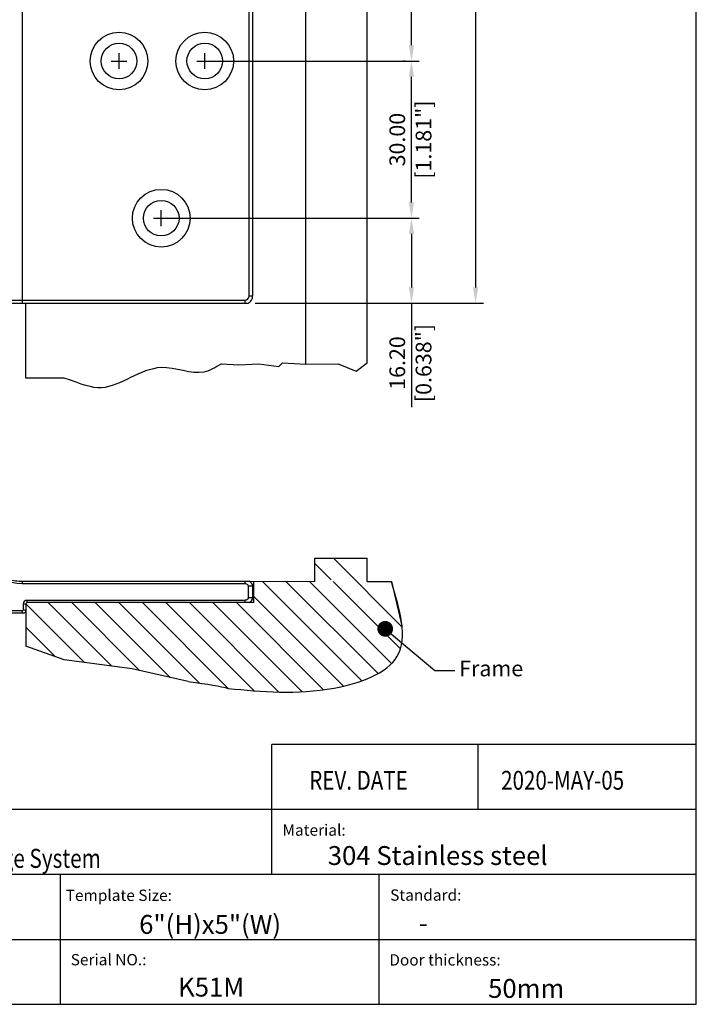
# Model space of a CAD drawing. Units: millimetres. Extents: x -4413 to -4150, y 1818 to 2227.
# Drawn here: x -4279 to -4150, y 1818 to 2006 of the extents above; entities that cross this region are included whole.
import ezdxf

# ---------------------------------------------------------------- set-up
doc = ezdxf.new("R2010")
doc.units = ezdxf.units.MM
doc.layers.add('2', color=7, linetype='Continuous')
doc.layers.add('4', color=7, linetype='Continuous')
doc.styles.get("Standard").update_dxf_attribs({"font": 'txt.shx', "bigfont": 'chineset.shx'})
doc.dimstyles.get("Standard").update_dxf_attribs({"dimscale": 0, "dimtxt": 3, "dimasz": 3, "dimexe": 1.5, "dimexo": 1.2, "dimgap": 1.2, "dimtad": 1, "dimzin": 0, "dimdsep": 46, "dimtxsty": 'Standard', "dimcen": 1.5, "dimclrd": 256, "dimclre": 256, "dimclrt": 256, "dimadec": 0, "dimazin": 0, "dimtfac": 1, "dimtmove": 0, "dimatfit": 3, "dimfxl": 1.5, "dimtolj": 1, "dimtzin": 0, "dimarcsym": 0})

# ---------------------------------------------------------------- blocks, each defined once
blk = doc.blocks.new('BB')
at = {"layer": '4', "width": 0.8}
blk.add_text('3in1 Waterson Closer Hinge System', height=5.04, dxfattribs=at).set_placement((4.48, 1.73))

msp = doc.modelspace()

# ---------------------------------------------------------------- linework, layer by layer
for p, q in [((-4149.52, 1818.4), (-4149.52, 2221.12)), ((-4191.64, 2104.67), (-4191.64, 1955.27)), ((-4203.89, 2001.47), (-4203.89, 2025.47)), ((-4259.69, 1996.97), (-4259.69, 1999.97)), ((-4243.33, 1996.97), (-4243.33, 1999.97)), ((-4261.19, 1998.47), (-4258.19, 1998.47)), ((-4244.83, 1998.47), (-4237.35, 1998.47)), ((-4237.35, 1998.47), (-4202.39, 1998.47)), ((-4205.09, 1998.47), (-4205.39, 1998.47)), ((-4203.89, 1971.47), (-4203.89, 1995.47)), ((-4251.64, 1966.97), (-4251.64, 1969.97)), ((-4253.14, 1968.47), (-4245.66, 1968.47)), ((-4245.66, 1968.47), (-4202.39, 1968.47)), ((-4202.69, 1968.47), (-4202.39, 1968.47)), ((-4203.89, 1965.47), (-4203.89, 1955.27)), ((-4233.7, 1952.27), (-4190.14, 1952.27)), ((-4229.71, 1952.27), (-4202.39, 1952.27)), ((-4203.89, 1952.27), (-4203.89, 1932.37)), ((-4270.14, 1937.95), (-4277.49, 1937.95)), ((-4222.32, 1902.57), (-4219.19, 1899.44)), ((-4218.79, 1903.54), (-4205.68, 1890.42)), ((-4233.99, 1895.09), (-4233.99, 1899.1)), ((-4232.32, 1899.1), (-4213.37, 1880.15)), ((-4227.83, 1899.1), (-4210.26, 1881.53)), ((-4223.33, 1899.1), (-4207.68, 1883.45)), ((-4218.84, 1899.1), (-4205.99, 1886.25)), ((-4212.32, 1899.1), (-4207.72, 1899.1)), ((-4207.72, 1899.1), (-4205.72, 1890.63)), ((-4277.48, 1894.88), (-4266.26, 1883.65)), ((-4273.26, 1895.14), (-4261.09, 1882.97)), ((-4268.77, 1895.14), (-4255.76, 1882.13)), ((-4264.28, 1895.14), (-4249.93, 1880.79)), ((-4259.79, 1895.14), (-4244.39, 1879.74)), ((-4255.3, 1895.14), (-4238.87, 1878.71)), ((-4250.81, 1895.14), (-4233.91, 1878.25)), ((-4246.27, 1895.09), (-4229.17, 1877.99)), ((-4241.78, 1895.09), (-4224.74, 1878.05)), ((-4237.29, 1895.09), (-4220.64, 1878.45)), ((-4233.99, 1896.28), (-4216.85, 1879.15)), ((-4277.49, 1890.39), (-4271.88, 1884.78)), ((-4270.14, 1884.16), (-4277.49, 1886.78)), ((-4257.17, 1882.46), (-4270.14, 1884.16)), ((-4230.52, 1855.59), (-4230.52, 1867.99)), ((-4149.52, 1867.99), (-4230.52, 1867.99)), ((-4191.22, 1867.99), (-4191.22, 1855.59)), ((-4149.52, 1855.59), (-4413.27, 1855.59)), ((-4230.52, 1843.2), (-4230.52, 1855.59)), ((-4149.52, 1843.2), (-4331.52, 1843.2)), ((-4270.92, 1843.2), (-4270.92, 1818.4)), ((-4210.12, 1843.2), (-4210.12, 1818.4)), ((-4331.52, 1830.8), (-4149.52, 1830.8)), ((-4413.27, 1818.4), (-4149.52, 1818.4))]:
    msp.add_line(p, q)
at = {"color": 7, "linetype": 'Continuous', "lineweight": 25}
for p, q in [((-4278.18, 2104.14), (-4278.18, 1952.81)), ((-4234.88, 1953.62), (-4234.88, 2103.32)), ((-4234.19, 2103.32), (-4234.19, 1953.62)), ((-4234.88, 1953.62), (-4234.19, 1953.62)), ((-4284.94, 1952.27), (-4278.2, 1952.27)), ((-4278.2, 1952.81), (-4278.18, 1952.81)), ((-4278.2, 1952.81), (-4278.2, 1952.27)), ((-4278.2, 1952.27), (-4235.69, 1952.27)), ((-4278.18, 1952.81), (-4235.69, 1952.81)), ((-4235.69, 1952.81), (-4235.69, 1952.27)), ((-4278.2, 1899.15), (-4278.2, 1898.73)), ((-4278.2, 1899.15), (-4278.18, 1899.15)), ((-4278.2, 1898.73), (-4235.69, 1898.73)), ((-4278.18, 1899.15), (-4235.69, 1899.15)), ((-4235.69, 1899.15), (-4235.69, 1898.73)), ((-4235.69, 1899.15), (-4234.88, 1899.15)), ((-4235.03, 1898.2), (-4235.03, 1896.04)), ((-4234.19, 1898.2), (-4235.03, 1898.2)), ((-4234.19, 1898.2), (-4234.19, 1896.04)), ((-4277.96, 1894.84), (-4277.96, 1893.78)), ((-4277.96, 1894.84), (-4277.49, 1894.84)), ((-4277.49, 1894.84), (-4277.49, 1893.54)), ((-4235.69, 1895.51), (-4277.29, 1895.51)), ((-4277.29, 1895.51), (-4277.29, 1895.09)), ((-4277.29, 1895.09), (-4277.29, 1895.04)), ((-4233.99, 1895.09), (-4277.29, 1895.09)), ((-4235.69, 1895.51), (-4235.69, 1895.09)), ((-4234.88, 1895.09), (-4235.69, 1895.09)), ((-4235.03, 1896.04), (-4234.19, 1896.04)), ((-4278.01, 1893.09), (-4285.55, 1893.09)), ((-4278.23, 1893.51), (-4284.94, 1893.51))]:
    msp.add_line(p, q, dxfattribs=at)
at = {"color": 7, "linetype": 'Continuous', "lineweight": 15}
msp.add_line((-4234.75, 1899.1), (-4222.32, 1899.1), dxfattribs=at)
for points in [[(-4240.14, 1940.66), (-4236.8, 1940.47), (-4233, 1940.67), (-4229.19, 1940.14), (-4228.47, 1940.87)], [(-4228.47, 1940.87), (-4224.04, 1940.62), (-4217.85, 1940.68), (-4214.46, 1939.25), (-4212.32, 1940.87)], [(-4246.49, 1880), (-4257.17, 1882.46)]]:
    msp.add_lwpolyline(points)
at = {"color": 7, "linetype": 'Continuous', "lineweight": 25, "flags": 128}
for points in [[(-4278.01, 1893.09), (-4278.05, 1893.16), (-4278.1, 1893.25), (-4278.16, 1893.37), (-4278.23, 1893.51)], [(-4277.96, 1893.78), (-4277.8, 1893.7), (-4277.67, 1893.63), (-4277.57, 1893.58), (-4277.51, 1893.55), (-4277.49, 1893.54)]]:
    msp.add_lwpolyline(points, dxfattribs=at)
at = {"color": 7, "linetype": 'Continuous', "lineweight": 25}
for centre, radius in [((-4259.69, 1998.47), 5.5), ((-4243.33, 1998.47), 5.5), ((-4259.69, 1998.47), 3.4), ((-4243.33, 1998.47), 3.4), ((-4251.64, 1968.47), 5.5), ((-4251.64, 1968.47), 3.4)]:
    msp.add_circle(centre, radius, dxfattribs=at)
for centre, radius, start, end in [((-4235.69, 1953.62), 0.812, 270, 0), ((-4235.69, 1953.62), 1.5, 295.8419, 0), ((-4278.2, 1907.2), 8.47, 217.3002, 270), ((-4235.19, 1898.2), 1, 0, 71.8051), ((-4277.29, 1894.84), 0.673, 90, 180), ((-4277.29, 1894.84), 0.2, 90, 180), ((-4235.19, 1896.04), 1, 288.1949, 0), ((-4277.99, 1893.54), 0.5, 295.8419, 0)]:
    msp.add_arc(centre, radius, start, end, dxfattribs=at)
for points, knots in [([(-4285.71, 1953.12), (-4285.71, 1953.12), (-4285.71, 1953.12), (-4285.71, 1953.12), (-4285.7, 1953.11), (-4285.69, 1953.1), (-4285.64, 1953.07), (-4285.41, 1953.01), (-4284.91, 1952.96), (-4284.05, 1952.92), (-4283.05, 1952.88), (-4281.9, 1952.86), (-4280.69, 1952.84), (-4279.44, 1952.82), (-4278.61, 1952.81), (-4278.2, 1952.81)], [0, 0, 0, 0, 0.000228, 0.000547, 0.00112, 0.003059, 0.012281, 0.048929, 0.195883, 0.333456, 0.471029, 0.608667, 0.746304, 0.873152, 1, 1, 1, 1]), ([(-4235.69, 1952.27), (-4235.68, 1952.27), (-4235.58, 1952.27), (-4235.41, 1952.27), (-4235.24, 1952.27), (-4235.12, 1952.27), (-4235.05, 1952.27), (-4235.04, 1952.27), (-4235.03, 1952.27)], [0, 0, 0, 0, 0.027449, 0.323276, 0.551414, 0.66472, 0.834705, 1, 1, 1, 1]), ([(-4285.71, 1904.44), (-4285.71, 1904.44), (-4285.71, 1904.44), (-4285.71, 1904.44), (-4285.7, 1904.43), (-4285.69, 1904.4), (-4285.64, 1904.25), (-4285.41, 1903.67), (-4284.91, 1902.75), (-4284.05, 1901.66), (-4283.06, 1900.76), (-4281.91, 1900.03), (-4280.7, 1899.52), (-4279.45, 1899.21), (-4278.62, 1899.17), (-4278.2, 1899.15)], [0, 0, 0, 0, 0.000229, 0.000547, 0.00112, 0.003059, 0.012281, 0.048928, 0.195876, 0.331486, 0.471026, 0.6067, 0.746304, 0.871615, 1, 1, 1, 1]), ([(-4235.69, 1898.73), (-4235.68, 1898.73), (-4235.58, 1898.73), (-4235.41, 1898.69), (-4235.24, 1898.59), (-4235.12, 1898.48), (-4235.05, 1898.36), (-4235.04, 1898.25), (-4235.03, 1898.2)], [0, 0, 0, 0, 0.027449, 0.323276, 0.551414, 0.66472, 0.834705, 1, 1, 1, 1]), ([(-4235.03, 1896.04), (-4235.04, 1896.03), (-4235.04, 1895.96), (-4235.07, 1895.86), (-4235.15, 1895.72), (-4235.31, 1895.6), (-4235.5, 1895.52), (-4235.63, 1895.52), (-4235.69, 1895.51)], [0, 0, 0, 0, 0.044065, 0.203025, 0.335653, 0.579553, 0.821528, 1, 1, 1, 1]), ([(-4277.96, 1893.78), (-4277.96, 1893.75), (-4277.97, 1893.69), (-4278.01, 1893.61), (-4278.07, 1893.55), (-4278.14, 1893.52), (-4278.2, 1893.52), (-4278.23, 1893.51)], [0, 0, 0, 0, 0.209489, 0.420237, 0.620269, 0.804732, 1, 1, 1, 1]), ([(-4277.77, 1893.09), (-4277.77, 1893.09), (-4277.78, 1893.09), (-4277.83, 1893.09), (-4277.9, 1893.09), (-4277.96, 1893.09), (-4278, 1893.09), (-4278.01, 1893.09)], [0, 0, 0, 0, 0.265785, 0.532223, 0.734092, 0.893371, 1, 1, 1, 1])]:
    msp.add_open_spline(points, degree=3, knots=knots, dxfattribs=at)
msp.add_spline([(-4238.87, 1878.71), (-4218.62, 1878.78), (-4206.59, 1884.86), (-4207.72, 1899.1)], degree=3)
for points in [[(-4204.39, 2001.47), (-4203.39, 2001.47), (-4203.89, 1998.47)], [(-4203.39, 1995.47), (-4204.39, 1995.47), (-4203.89, 1998.47)], [(-4204.39, 1971.47), (-4203.39, 1971.47), (-4203.89, 1968.47)], [(-4203.39, 1965.47), (-4204.39, 1965.47), (-4203.89, 1968.47)], [(-4204.39, 1955.27), (-4203.39, 1955.27), (-4203.89, 1952.27)], [(-4192.14, 1955.27), (-4191.14, 1955.27), (-4191.64, 1952.27)]]:
    msp.add_solid(points)
at = {"layer": '4'}
for p, q in [((-4224.04, 1940.62), (-4224.04, 2118.36)), ((-4212.32, 1940.87), (-4212.32, 2118.36)), ((-4277.49, 1937.95), (-4277.49, 1952.27)), ((-4222.32, 1899.1), (-4222.32, 1903.54)), ((-4222.32, 1903.54), (-4212.32, 1903.54)), ((-4212.32, 1899.1), (-4212.32, 1903.54)), ((-4277.49, 1894.84), (-4277.49, 1886.78))]:
    msp.add_line(p, q, dxfattribs=at)
msp.add_open_spline([(-4240.14, 1940.66), (-4241.31, 1939.92), (-4244.72, 1937.96), (-4253.12, 1942.15), (-4261.4, 1934.51), (-4266.77, 1936.75), (-4270.14, 1937.95)], degree=3, knots=[2.021706, 2.021706, 2.021706, 2.021706, 5.665329, 13.870664, 25.902439, 32.189792, 32.189792, 32.189792, 32.189792], dxfattribs=at)
msp.add_open_spline([(-4246.49, 1880), (-4242.63, 1879.56), (-4240.32, 1879.13), (-4238.87, 1878.71)], degree=3, dxfattribs=at)

# ---------------------------------------------------------------- block references
at = {"xscale": 0.7200000000000001, "yscale": 0.7200000000000001, "zscale": 0.7200000000000001}
msp.add_blockref('BB', (-4331.52, 1843.2), dxfattribs=at)

# ---------------------------------------------------------------- texts
at = {"char_height": 3, "attachment_point": 5, "rotation": 90}
for s, insert in [('[1.181"]', (-4201.19, 1983.47)), ('\\A1;30.00', (-4206.59, 1983.47)), ('[0.638"]', (-4201.19, 1940.82)), ('\\A1;16.20', (-4206.59, 1940.82))]:
    msp.add_mtext(s, dxfattribs=dict(at, insert=insert))
at = {"layer": '2'}
for s, p in [('Material:', (-4228.5, 1850.58)), ('Template Size:', (-4269.87, 1838.13)), ('Standard:', (-4207.95, 1838.18)), ('Serial NO.:', (-4268.91, 1825.84)), ('Door thickness:', (-4208.11, 1825.8))]:
    msp.add_text(s, height=2.16, dxfattribs=at).set_placement(p)
at = {"layer": '4'}
for s, height, p in [('Frame', 3, (-4194.77, 1881.02)), ('304 Stainless steel', 3.6, (-4219.86, 1845)), ('6"(H)x5"(W)', 3.6, (-4255.85, 1831.85)), ('-', 3.6, (-4202.46, 1832.12)), ('K51M', 3.6, (-4248.42, 1819.88)), ('50mm', 3.6, (-4189.26, 1819.63))]:
    msp.add_text(s, height=height, dxfattribs=at).set_placement(p)
at = {"layer": '4', "width": 0.8}
for s, p in [('REV. DATE', (-4223.39, 1859.37)), ('2020-MAY-05', (-4186.77, 1859.37))]:
    msp.add_text(s, height=3.6, dxfattribs=at).set_placement(p)

# ---------------------------------------------------------------- leaders
msp.add_leader([(-4208.89, 1890.08), (-4199.4, 1882.1), (-4195.62, 1882.1)], dimstyle='Standard', override={"dimscale": 1, "dimtad": 0, "dimldrblk": 'Dot'})

doc.saveas('drawing.dxf')
